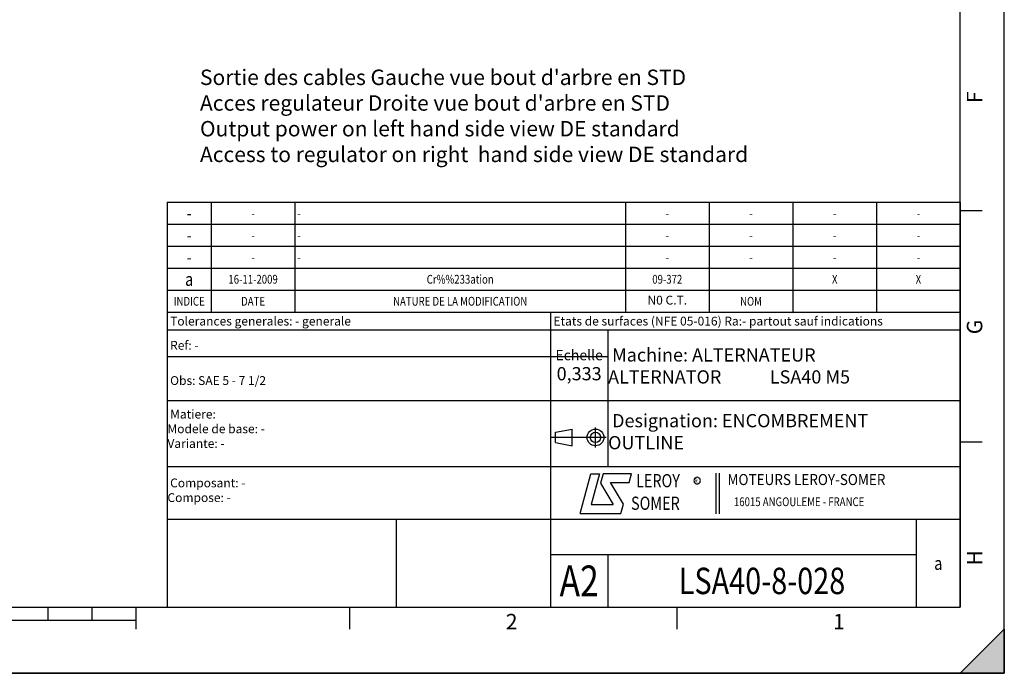
# Model space of a CAD drawing. Units: millimetres. Extents: x 0 to 1782, y 0 to 1260.
# Drawn here: x 1112 to 1782, y 0 to 445 of the extents above; entities that cross this region are included whole.
import ezdxf
from ezdxf.enums import TextEntityAlignment as Align

# ---------------------------------------------------------------- set-up
doc = ezdxf.new("R2010")
doc.units = ezdxf.units.MM
doc.header["$LTSCALE"] = 98.01
doc.layers.get('0').update_dxf_attribs({"linetype": 'CONTINUOUS'})
doc.styles.get("Standard").update_dxf_attribs({"font": 'txt', "width": 0.85})
doc.styles.add('TEXTSTYLE_1', font='txt', dxfattribs={"width": 0.8})
doc.styles.add('TEXTSTYLE_3', font='txt', dxfattribs={"width": 0.7})

# ---------------------------------------------------------------- blocks, each defined once
blk = doc.blocks.new('MARGEA2_BL0', base_point=(890.99988, 630.000228))
at = {"color": 7, "linetype": 'Continuous'}
for p, q in [((1782, 0.000234), (1782.000006, 1260.000228)), ((1782.000006, 0.000228), (1782.000006, 1260.000228)), ((1752.000006, 45.000228), (1752.000006, 1215.000228)), ((1767.000006, 315.000228), (1752.000006, 315.000228)), ((1767.000006, 157.500228), (1752.000006, 157.500228)), ((45.000006, 45.000228), (1752.000006, 45.000228)), ((1131.000006, 36.000228), (1131.000006, 45.000228)), ((1161.000006, 36.000228), (1161.000006, 45.000228)), ((1191.000006, 30.000228), (1191.000006, 45.000228)), ((1336.500006, 30.000228), (1336.500006, 45.000228)), ((1559.250006, 30.000228), (1559.250006, 45.000228)), ((1191.000006, 36.000228), (591.000006, 36.000228)), ((1752.000006, 0.000228), (1782.000006, 30.000228)), ((1782.000006, 30.000228), (1752.000006, 0.000228)), ((1782.000006, 30.000228), (1782.000006, 0.000228)), ((1782.000006, 0.000228), (-0.000246, 0.000234)), ((1782.000006, 0.000228), (0.000006, 0.000228)), ((1782.000006, 0.000228), (1752.000006, 0.000228))]:
    blk.add_line(p, q, dxfattribs=at)
blk.add_solid([(1752.000006, 0.000228), (1782.000006, 30.000228), (1782.000006, 0.000228)], dxfattribs=at)
at = {"color": 5, "linetype": 'Continuous', "oblique": 0.000018724}
for s, p in [('F', (1767.000006, 388.500228)), ('G', (1767.000006, 231.000228)), ('H', (1767.000006, 73.500228))]:
    blk.add_text(s, height=10.5, rotation=90, dxfattribs=at).set_placement(p)
for s, p in [('2', (1442.625006, 30.000228)), ('1', (1665.375006, 30.000228))]:
    blk.add_text(s, height=10.5, dxfattribs=at).set_placement(p)
blk = doc.blocks.new('LOGO_BL2', base_point=(1607.53, 122.5))
at = {"color": 4, "linetype": 'Continuous'}
for p, q in [((1493.28, 108.91), (1500.48, 135.91)), ((1500.48, 135.91), (1506.48, 135.91)), ((1506.48, 135.91), (1500.78, 114.91)), ((1508.88, 135.91), (1507.08, 129.61)), ((1528.08, 135.91), (1508.88, 135.91)), ((1526.58, 129.91), (1528.08, 135.91)), ((1585.51, 136.42), (1585.51, 108.58)), ((1587.96, 136.42), (1587.96, 108.58)), ((1507.08, 129.61), (1515.78, 114.91)), ((1513.98, 129.91), (1526.58, 129.91)), ((1522.68, 115.21), (1513.98, 129.91)), ((1500.78, 114.91), (1515.78, 114.91)), ((1520.88, 108.91), (1522.68, 115.21)), ((1493.28, 108.91), (1520.88, 108.91))]:
    blk.add_line(p, q, dxfattribs=at)
blk.add_lwpolyline([(1570.61, 131.29), (1570.74, 130.67), (1570.86, 130.29), (1571.11, 129.92), (1571.49, 129.54), (1571.86, 129.29), (1572.24, 129.17), (1572.86, 129.04), (1573.49, 129.17), (1573.86, 129.29), (1574.24, 129.54), (1574.61, 129.92), (1574.86, 130.29), (1574.99, 130.67), (1575.11, 131.29), (1574.99, 131.92), (1574.86, 132.29), (1574.61, 132.67), (1574.24, 133.04), (1573.86, 133.29), (1573.49, 133.42), (1572.86, 133.54), (1572.24, 133.42), (1571.86, 133.29), (1571.49, 133.04), (1571.11, 132.67), (1570.86, 132.29), (1570.74, 131.92), (1570.61, 131.29)], dxfattribs=at)
at = {"color": 4, "linetype": 'Continuous', "oblique": 20, "width": 0.8}
for s, height, p in [('LEROY', 9, (1531.29, 126.75)), ('R', 3, (1571.1, 129.69)), ('SOMER', 9, (1527.87, 111.36))]:
    blk.add_text(s, height=height, dxfattribs=at).set_placement(p)
at = {"color": 4, "linetype": 'Continuous'}
for s, height, width, p in [('MOTEURS LEROY-SOMER', 7.5, 0.9, (1593.52, 128.27)), ('16015 ANGOULEME - FRANCE', 6, 0.8, (1597.92, 113.88))]:
    blk.add_text(s, height=height, dxfattribs=dict(at, width=width)).set_placement(p)
blk = doc.blocks.new('ISO_BL3', base_point=(1492.01, 160.73))
at = {"color": 4, "linetype": 'Continuous'}
for p, q in [((1476.41, 164.28), (1487.8, 166.43)), ((1476.41, 157.18), (1476.41, 164.28)), ((1487.8, 155.02), (1487.8, 166.43)), ((1503.65, 153.9), (1503.65, 167.56)), ((1511.03, 160.73), (1472.99, 160.73)), ((1476.41, 157.18), (1487.8, 155.02))]:
    blk.add_line(p, q, dxfattribs=at)
for radius in [5.7, 3.55]:
    blk.add_circle((1503.65, 160.73), radius, dxfattribs=at)

msp = doc.modelspace()

# ---------------------------------------------------------------- linework, layer by layer
at = {"color": 7, "linetype": 'Continuous'}
for p, q in [((1782, 0), (1782, 1260)), ((0, 0), (1782, 0))]:
    msp.add_line(p, q, dxfattribs=at)
at = {"color": 2, "linetype": 'Continuous'}
for p, q in [((1212.03426, 320.95763), (1752.03426, 320.95763)), ((1212.03426, 320.95763), (1212.03426, 44.95763)), ((1242.03426, 320.95763), (1242.03426, 245.95763)), ((1299.03426, 320.95763), (1299.03426, 245.95763)), ((1524.03426, 320.95763), (1524.03426, 245.95763)), ((1581.03426, 320.95763), (1581.03426, 245.95763)), ((1638.03426, 320.95763), (1638.03426, 245.95763)), ((1695.03426, 320.95763), (1695.03426, 245.95763)), ((1752.03426, 320.95763), (1752.03426, 44.95763)), ((1212.03426, 305.95763), (1752.03426, 305.95763)), ((1212.03426, 290.95763), (1752.03426, 290.95763)), ((1212.03426, 275.95763), (1752.03426, 275.95763)), ((1212.03426, 260.95763), (1752.03426, 260.95763)), ((1212.03426, 245.95763), (1752.03426, 245.95763)), ((1473.03426, 245.95763), (1473.03426, 44.95763)), ((1212.03426, 233.95763), (1752.03426, 233.95763)), ((1512.03426, 233.95763), (1512.03426, 140.95763)), ((1212.03426, 215.95763), (1512.03426, 215.95763)), ((1212.03426, 185.95763), (1752.03426, 185.95763)), ((1212.03426, 140.95763), (1752.03426, 140.95763)), ((1212.03426, 104.95763), (1752.03426, 104.95763)), ((1368.03426, 104.95763), (1368.03426, 44.95763)), ((1722.03426, 104.95763), (1722.03426, 44.95763)), ((1473.03426, 80.95763), (1722.03426, 80.95763)), ((1512.03426, 80.95763), (1512.03426, 44.95763)), ((1212.03426, 44.95763), (1752.03426, 44.95763))]:
    msp.add_line(p, q, dxfattribs=at)

# ---------------------------------------------------------------- block references
msp.add_blockref('MARGEA2_BL0', (890.99988, 630.00023), dxfattribs=at)
at = {"color": 4, "linetype": 'Continuous'}
for name, p in [('ISO_BL3', (1492.00823, 160.72695)), ('LOGO_BL2', (1607.52578, 122.5008))]:
    msp.add_blockref(name, p, dxfattribs=at)

# ---------------------------------------------------------------- texts
at = {"color": 4, "linetype": 'Continuous', "width": 0.8}
for s, height, p in [('-', 9, (1227.03426, 308.95763)), ('-', 6, (1270.53426, 310.45763)), ('-', 6, (1552.53426, 310.45763)), ('-', 6, (1609.53426, 310.45763)), ('-', 6, (1666.53426, 310.45763)), ('-', 6, (1723.53426, 310.45763)), ('-', 9, (1227.03426, 293.95763)), ('-', 6, (1270.53426, 295.45763)), ('-', 6, (1552.53426, 295.45763)), ('-', 6, (1609.53426, 295.45763)), ('-', 6, (1666.53426, 295.45763)), ('-', 6, (1723.53426, 295.45763)), ('-', 9, (1227.03426, 278.95763)), ('-', 6, (1270.53426, 280.45763)), ('-', 6, (1552.53426, 280.45763)), ('-', 6, (1609.53426, 280.45763)), ('-', 6, (1666.53426, 280.45763)), ('-', 6, (1723.53426, 280.45763)), ('a', 9, (1227.03426, 263.95763)), ('16-11-2009', 6, (1270.53426, 265.45763)), ('Cr%%233ation', 6, (1411.53426, 265.45763)), ('09-372', 6, (1552.53426, 265.45763)), ('X', 6, (1666.53426, 265.45763)), ('X', 6, (1723.53426, 265.45763)), ('INDICE', 6, (1227.03426, 250.45763)), ('DATE', 6, (1270.53426, 250.45763)), ('NATURE DE LA MODIFICATION', 6, (1411.53426, 250.45763)), ('NOM', 6, (1609.53426, 250.45763)), ('A2', 21, (1492.53426, 52.45763)), ('a', 9, (1737.03426, 70.45763)), ('LSA40-8-028', 18, (1617.03426, 53.95763))]:
    msp.add_text(s, height=height, dxfattribs=at).set_placement(p, align=Align.CENTER)
for p in [(1299.22176, 310.45763), (1299.22176, 295.45763), (1299.22176, 280.45763)]:
    msp.add_text(' -', height=6, dxfattribs=at).set_placement(p)
at = {"color": 5, "linetype": 'Continuous', "lineweight": 0, "insert": (1234.37627, 411.30067), "char_height": 10.5, "width": 499.8, "attachment_point": 1}
msp.add_mtext("Sortie des cables Gauche vue bout d'arbre en STD\\PAcces regulateur Droite vue bout d'arbre en STD\\POutput power on left hand side view DE standard\\PAccess to regulator on right  hand side view DE standard", dxfattribs=at)
at = {"color": 4, "linetype": 'Continuous', "lineweight": 0}
for s, insert, char_height, width, attachment_point, style in [('N0 C.T.', (1552.53426, 253.45763), 6, 57, 5, 'TEXTSTYLE_1'), (' Tolerances generales: - generale', (1212.22176, 242.95763), 6, 158.4, 1, 'TEXTSTYLE_1'), (' Etats de surfaces (NFE 05-016) Ra:- partout sauf indications', (1473.22176, 242.95763), 6, 256.8, 1, 'TEXTSTYLE_3'), (' Ref: -', (1212.22176, 226.45763), 6, 36, 1, 'TEXTSTYLE_1'), (' Machine: ALTERNATEUR ALTERNATOR\\P            LSA40 M5', (1512.22176, 221.43263), 9, 219.84, 1, 'TEXTSTYLE_1'), ('{\\H0.7778x;Echelle}\\P          \\P0,333', (1492.53426, 209.95763), 9, 39, 5, 'TEXTSTYLE_1'), (' Obs: SAE 5 - 7 1/2', (1212.22176, 202.45763), 6, 122.4, 1, 'TEXTSTYLE_1'), (' Matiere: \\P Modele de base: -\\P Variante: -', (1212.22176, 179.58263), 6, 88.8, 1, 'TEXTSTYLE_1'), (' Designation: ENCOMBREMENT\\P            OUTLINE', (1512.22176, 163.45763), 9, 239.7782464, 4, 'TEXTSTYLE_1'), (' Composant: -\\P Compose: -', (1212.22176, 132.70763), 6, 63.6, 1, 'TEXTSTYLE_1')]:
    msp.add_mtext(s, dxfattribs=dict(at, insert=insert, char_height=char_height, width=width, attachment_point=attachment_point, style=style))

doc.saveas('drawing.dxf')
